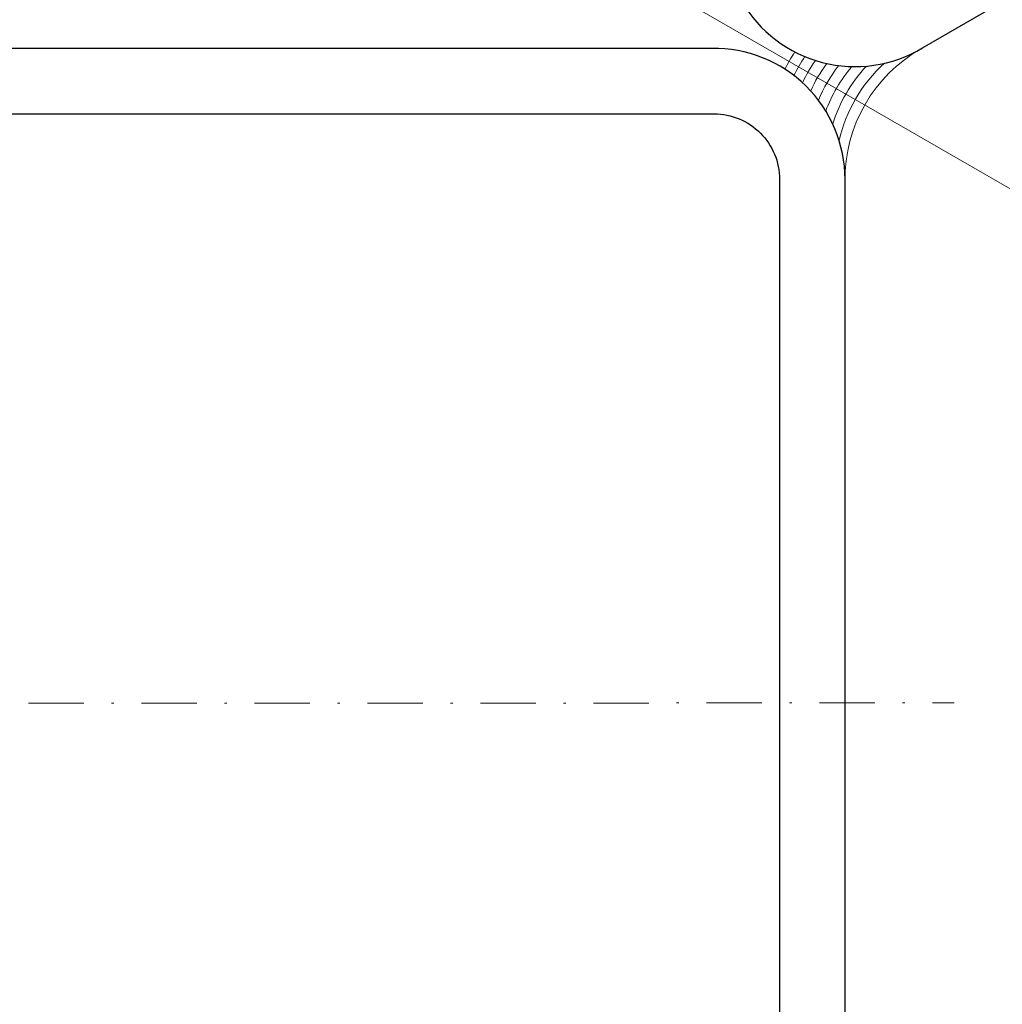
# Model space of a CAD drawing. Units: millimetres. Extents: x 2063 to 3316, y 0 to 605.
# Drawn here: x 2292 to 2337, y 149 to 194 of the extents above; entities that cross this region are included whole.
import ezdxf

# ---------------------------------------------------------------- set-up
doc = ezdxf.new("R2010")
doc.units = ezdxf.units.MM
doc.linetypes.add('Strichpunkt', pattern=[25.4, 12.7, -6.35, 0, -6.35])
for name, color, linetype, lineweight in [('SX-0-Achsen', 7, 'Strichpunkt', 18), ('SX-Profil_Ansicht', 7, 'Continuous', 13), ('SX-Profil_Kontur', 7, 'Continuous', 25), ('SX-Versiegelung_Silikon', 7, 'Continuous', 13)]:
    doc.layers.add(name, color=color, linetype=linetype, lineweight=lineweight)

# ---------------------------------------------------------------- blocks, each defined once
blk = doc.blocks.new('Profil_Ansicht')
at = {"layer": 'SX-Profil_Ansicht'}
blk.add_line((952.763, 225.474), (1052.763, 167.631), dxfattribs=at)
blk = doc.blocks.new('Versiegelung')
at = {"layer": 'SX-Versiegelung_Silikon'}
for centre, start, end in [((1019.634, 186.84), 119.3836, 180.7441), ((1016.158, 188.82), 145.9239, 153.541), ((1016.591, 188.57), 145.5456, 153.914), ((1017.023, 188.319), 144.7894, 154.65), ((1017.456, 188.069), 143.6406, 155.8009), ((1017.89, 187.82), 142.0387, 157.4279), ((1018.323, 187.57), 139.8331, 159.6102), ((1018.754, 187.316), 136.7621, 162.5632), ((1019.187, 187.064), 132.2238, 166.9607)]:
    blk.add_arc(centre, 6.871, start, end, dxfattribs=at)

msp = doc.modelspace()

# ---------------------------------------------------------------- linework, layer by layer
at = {"layer": 'SX-0-Achsen', "ltscale": 0.2}
msp.add_line((2204.079, 162.79), (2334.567, 162.836), dxfattribs=at)
at = {"layer": 'SX-Profil_Kontur'}
for points in [[(2303.116, 244.815, 0.419189), (2300.831, 236.569), (2324.831, 195, 0.419189), (2333.115, 192.855), (2374.508, 216.754, 0.419189), (2376.792, 225), (2352.792, 266.569, 0.419189), (2344.509, 268.714)], [(2275.669, 192.833, 0.419189), (2269.567, 186.834), (2269.567, 138.834, 0.419189), (2275.669, 132.835), (2323.465, 132.835, 0.419189), (2329.567, 138.834), (2329.567, 186.834, 0.419189), (2323.465, 192.833)], [(2272.567, 138.834), (2272.567, 186.834, -0.414214), (2275.567, 189.834), (2323.567, 189.834, -0.414214), (2326.567, 186.834), (2326.567, 138.834, -0.414214), (2323.567, 135.834), (2275.567, 135.834, -0.414214)]]:
    msp.add_lwpolyline(points, format="xyb", close=True, dxfattribs=at)

# ---------------------------------------------------------------- block references
at = {"layer": 'SX-Profil_Ansicht'}
msp.add_blockref('Profil_Ansicht', (1316.804, 0), dxfattribs=at)
at = {"layer": 'SX-Versiegelung_Silikon'}
msp.add_blockref('Versiegelung', (1316.804, 0), dxfattribs=at)

doc.saveas('drawing.dxf')
